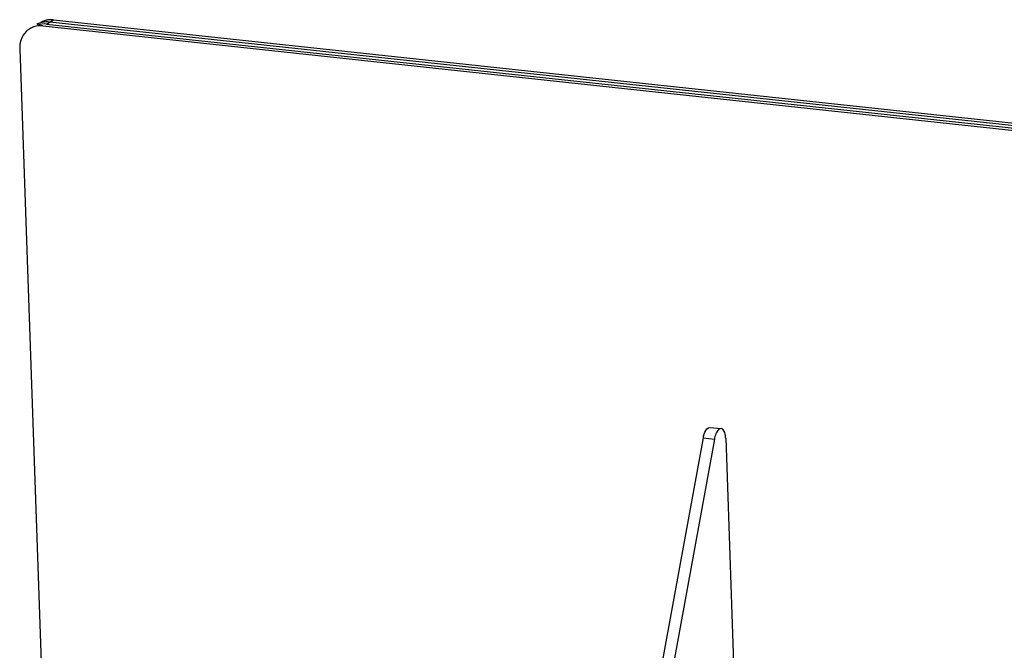
# Paper-space layout '177R0029_5_9' of a CAD drawing. Units: millimetres. Extents: x 0 to 864, y 0 to 559.
# Drawn here: x 192 to 210, y 314 to 326 of the extents above; entities that cross this region are included whole.
import ezdxf

# ---------------------------------------------------------------- set-up
doc = ezdxf.new("R2010")
doc.units = ezdxf.units.MM
doc.header["$LTSCALE"] = 47.498
doc.layers.add('ROUNDS', color=7, linetype='CONTINUOUS')

psp = doc.layouts.new('177R0029_5_9')

# ---------------------------------------------------------------- linework, layer by layer
at = {"layer": 'ROUNDS', "color": 7, "linetype": 'CONTINUOUS'}
for p, q in [((192.968, 325.641), (193.094, 325.717)), ((192.899, 325.607), (244.793, 320.022)), ((192.968, 325.641), (244.791, 320.064)), ((192.484, 325.193), (192.871, 314.152)), ((204.906, 318.383), (205.108, 318.361)), ((204.985, 318.173), (203.33, 309.122)), ((204.783, 318.195), (204.985, 318.173)), ((205.188, 318.187), (205.408, 311.921))]:
    psp.add_line(p, q, dxfattribs=at)
at = {"layer": 'ROUNDS', "color": 3, "linetype": 'CONTINUOUS'}
for p, q in [((193.024, 325.683), (244.79, 320.113)), ((193.094, 325.717), (244.788, 320.154)), ((204.783, 318.195), (203.128, 309.143))]:
    psp.add_line(p, q, dxfattribs=at)
for centre, radius, start, end in [((192.974, 325.332), 0.352, 108.7685, 121.3091), ((193.044, 325.366), 0.352, 108.7685, 121.3091), ((192.976, 325.326), 0.359, 103.9023, 108.7532), ((193.046, 325.36), 0.359, 103.9023, 108.7532), ((193.05, 325.343), 0.377, 94.51, 103.8692), ((193.051, 325.324), 0.395, 83.83, 94.5164), ((205.285, 318.103), 0.511, 165.5128, 169.6543)]:
    psp.add_arc(centre, radius, start, end, dxfattribs=at)
at = {"layer": 'ROUNDS', "color": 7, "linetype": 'CONTINUOUS'}
for centre, radius, start, end in [((192.85, 325.254), 0.355, 121.3159, 134.9802), ((192.849, 325.256), 0.352, 108.7685, 121.3091), ((192.964, 325.21), 0.48, 176.6615, 182.0134)]:
    psp.add_arc(centre, radius, start, end, dxfattribs=at)
at = {"layer": 'ROUNDS', "color": 3, "linetype": 'CONTINUOUS'}
psp.add_open_spline([(192.89, 325.675), (192.934, 325.685), (192.98, 325.688), (193.024, 325.683)], degree=3, dxfattribs=at)
at = {"layer": 'ROUNDS', "color": 7, "linetype": 'CONTINUOUS'}
for points in [[(192.599, 325.505), (192.56, 325.466), (192.53, 325.417), (192.511, 325.366)], [(192.899, 325.607), (192.844, 325.613), (192.787, 325.607), (192.735, 325.59)], [(192.968, 325.641), (192.913, 325.647), (192.856, 325.641), (192.804, 325.623)], [(192.511, 325.366), (192.496, 325.325), (192.487, 325.281), (192.485, 325.238)], [(205.012, 318.268), (204.999, 318.238), (204.991, 318.206), (204.985, 318.173)]]:
    psp.add_open_spline(points, degree=3, dxfattribs=at)
at = {"layer": 'ROUNDS', "color": 3, "linetype": 'CONTINUOUS'}
psp.add_open_spline([(204.791, 318.231), (204.797, 318.253), (204.815, 318.311), (204.864, 318.387), (204.906, 318.383)], degree=3, knots=[0, 0, 0, 0, 0.345745, 1, 1, 1, 1], dxfattribs=at)
at = {"layer": 'ROUNDS', "color": 7, "linetype": 'CONTINUOUS'}
for points, knots in [([(205.108, 318.361), (205.078, 318.364), (205.037, 318.322), (205.018, 318.282), (205.012, 318.268)], [0, 0, 0, 0, 0.664136, 1, 1, 1, 1]), ([(205.188, 318.187), (205.187, 318.21), (205.182, 318.27), (205.15, 318.356), (205.108, 318.361)], [0, 0, 0, 0, 0.34525, 1, 1, 1, 1])]:
    psp.add_open_spline(points, degree=3, knots=knots, dxfattribs=at)

doc.saveas('drawing.dxf')
